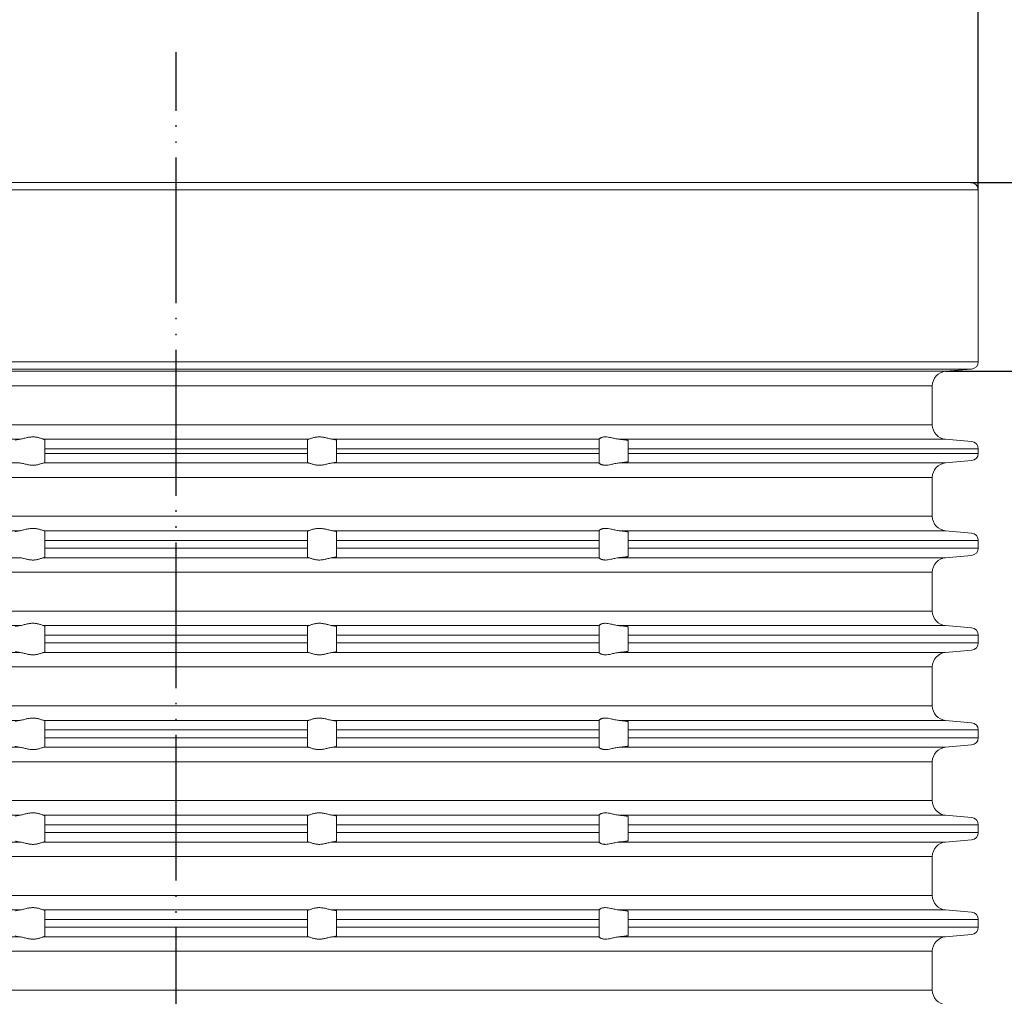
# Model space of a CAD drawing. Units: millimetres. Extents: x 2673 to 4786, y 0 to 1485.
# Drawn here: x 4534 to 4602, y 710 to 777 of the extents above; entities that cross this region are included whole.
import ezdxf

# ---------------------------------------------------------------- set-up
doc = ezdxf.new("R2010")
doc.units = ezdxf.units.MM
doc.linetypes.add('PHANTOM', pattern=[13, 10, -1, 0, -1, 0, -1])
doc.layers.add('1', color=7, linetype='Continuous')
for name, color, linetype, lineweight in [('вспомогательный', 140, 'Continuous', 20), ('Основной', 7, 'Continuous', 30), ('Размеры', 10, 'Continuous', 13)]:
    doc.layers.add(name, color=color, linetype=linetype, lineweight=lineweight)
doc.styles.add('ГОСТ 2.304', font='isocpeui.ttf')
doc.dimstyles.new('ME10_DIM_10', dxfattribs={"dimtxt": 15, "dimasz": 10, "dimexe": 2, "dimexo": 0, "dimgap": 2, "dimtad": 4, "dimdsep": 46, "dimtxsty": 'ГОСТ 2.304', "dimcen": 0.09, "dimclrd": 1, "dimclre": 1, "dimclrt": 1, "dimadec": 0, "dimazin": 0, "dimtfac": 1, "dimtmove": 0, "dimatfit": 3, "dimfxl": 1, "dimtolj": 1, "dimtzin": 0, "dimlwd": 18, "dimarcsym": 0})

# ---------------------------------------------------------------- blocks, each defined once
blk = doc.blocks.new('*D82')
at = {"layer": 'Defpoints', "color": 0, "transparency": 16777216}
for p in [(4490.197, 786.412), (4490.197, 765.18), (4600.197, 765.18)]:
    blk.add_point(p, dxfattribs=at)
at = {"layer": 'Размеры', "color": 1, "lineweight": -2, "transparency": 16777216}
for p, q in [((4490.197, 765.18), (4490.197, 788.412)), ((4600.197, 765.18), (4600.197, 788.412))]:
    blk.add_line(p, q, dxfattribs=at)
at = {"layer": 'Размеры', "color": 1, "lineweight": 18, "transparency": 16777216}
for p, q in [((4500.197, 786.412), (4525.83, 786.412)), ((4590.197, 786.412), (4570.785, 786.412))]:
    blk.add_line(p, q, dxfattribs=at)
at = {"layer": 'Размеры', "color": 1, "transparency": 16777216}
for points in [[(4500.197, 788.078), (4500.197, 784.745), (4490.197, 786.412)], [(4590.197, 788.078), (4590.197, 784.745), (4600.197, 786.412)]]:
    blk.add_solid(points, dxfattribs=at)
at = {"layer": 'Размеры', "color": 1, "transparency": 16777216, "insert": (4548.307, 786.412), "char_height": 15, "attachment_point": 5, "rotation": 0.00014, "style": 'ГОСТ 2.304'}
blk.add_mtext('\\A1;Ø110\\P', dxfattribs=at)
blk = doc.blocks.new('340n полн')
at = {"layer": '1', "color": 1, "linetype": 'PHANTOM'}
blk.add_line((21695.103, 2559.296), (21695.103, 2668.917), dxfattribs=at)
at = {"layer": 'вспомогательный', "linetype": 'Continuous'}
for p, q in [((21695.103, 2659.967), (21640.603, 2659.967)), ((21749.603, 2659.967), (21695.103, 2659.967)), ((21695.103, 2659.467), (21640.103, 2659.467)), ((21750.103, 2659.467), (21695.103, 2659.467)), ((21750.103, 2659.467), (21750.103, 2647.68)), ((21695.103, 2647.68), (21640.103, 2647.68)), ((21750.103, 2647.68), (21695.103, 2647.68)), ((21695.103, 2647.182), (21640.56, 2647.182)), ((21695.103, 2647.026), (21642.34, 2647.026)), ((21749.647, 2647.182), (21695.103, 2647.182)), ((21747.866, 2647.026), (21695.103, 2647.026)), ((21747.866, 2647.026), (21749.647, 2647.182)), ((21643.253, 2646.02), (21695.103, 2646.02)), ((21695.103, 2646.02), (21746.953, 2646.02)), ((21746.953, 2646.02), (21746.953, 2643.363)), ((21643.253, 2643.363), (21695.103, 2643.363)), ((21695.103, 2643.363), (21746.953, 2643.363)), ((21666.103, 2642.367), (21684.381, 2642.367)), ((21686.029, 2642.367), (21695.103, 2642.367)), ((21686.103, 2641.713), (21686.103, 2642.335)), ((21695.103, 2642.367), (21704.177, 2642.367)), ((21704.103, 2642.335), (21704.103, 2641.713)), ((21705.825, 2642.367), (21724.103, 2642.367)), ((21706.103, 2641.713), (21706.103, 2642.303)), ((21724.103, 2642.367), (21724.103, 2642.369)), ((21724.103, 2642.367), (21724.103, 2641.713)), ((21725.491, 2642.367), (21747.866, 2642.367)), ((21747.866, 2642.367), (21749.647, 2642.211)), ((21686.103, 2641.398), (21686.103, 2641.713)), ((21686.103, 2641.713), (21695.103, 2641.713)), ((21695.103, 2641.713), (21704.103, 2641.713)), ((21704.103, 2641.713), (21704.103, 2641.398)), ((21706.103, 2641.713), (21706.103, 2641.398)), ((21706.103, 2641.713), (21724.103, 2641.713)), ((21724.103, 2641.713), (21724.103, 2641.398)), ((21726.103, 2641.713), (21726.103, 2642.27)), ((21726.103, 2641.713), (21750.103, 2641.713)), ((21726.103, 2641.713), (21726.103, 2641.398)), ((21750.103, 2641.398), (21750.103, 2641.713)), ((21686.103, 2640.776), (21686.103, 2641.398)), ((21686.103, 2641.398), (21695.103, 2641.398)), ((21695.103, 2641.398), (21704.103, 2641.398)), ((21704.103, 2641.398), (21704.103, 2640.776)), ((21706.103, 2640.808), (21706.103, 2641.398)), ((21706.103, 2641.398), (21724.103, 2641.398)), ((21724.103, 2641.398), (21724.103, 2640.744)), ((21726.103, 2641.398), (21750.103, 2641.398)), ((21726.103, 2640.841), (21726.103, 2641.398)), ((21666.103, 2640.744), (21684.381, 2640.744)), ((21686.029, 2640.744), (21695.103, 2640.744)), ((21695.103, 2640.744), (21704.177, 2640.744)), ((21705.825, 2640.744), (21724.103, 2640.744)), ((21724.103, 2640.742), (21724.103, 2640.744)), ((21725.491, 2640.744), (21747.866, 2640.744)), ((21747.866, 2640.744), (21749.647, 2640.9)), ((21643.253, 2639.748), (21695.103, 2639.748)), ((21695.103, 2639.748), (21746.953, 2639.748)), ((21746.953, 2637.081), (21746.953, 2639.748)), ((21643.253, 2637.081), (21695.103, 2637.081)), ((21695.103, 2637.081), (21746.953, 2637.081)), ((21666.103, 2636.094), (21684.381, 2636.094)), ((21686.029, 2636.094), (21695.103, 2636.094)), ((21686.103, 2635.431), (21686.103, 2636.061)), ((21695.103, 2636.094), (21704.177, 2636.094)), ((21704.103, 2636.061), (21704.103, 2635.431)), ((21705.825, 2636.094), (21724.103, 2636.094)), ((21706.103, 2635.431), (21706.103, 2636.026)), ((21724.103, 2636.094), (21724.103, 2636.096)), ((21724.103, 2636.094), (21724.103, 2635.431)), ((21725.491, 2636.094), (21747.866, 2636.094)), ((21726.103, 2635.431), (21726.103, 2635.991)), ((21747.866, 2636.094), (21749.647, 2635.929)), ((21686.103, 2634.898), (21686.103, 2635.431)), ((21686.103, 2635.431), (21695.103, 2635.431)), ((21686.103, 2634.276), (21686.103, 2634.898)), ((21686.103, 2634.898), (21695.103, 2634.898)), ((21695.103, 2635.431), (21704.103, 2635.431)), ((21695.103, 2634.898), (21704.103, 2634.898)), ((21704.103, 2635.431), (21704.103, 2634.898)), ((21704.103, 2634.898), (21704.103, 2634.276)), ((21706.103, 2635.431), (21724.103, 2635.431)), ((21706.103, 2635.431), (21706.103, 2634.898)), ((21706.103, 2634.898), (21724.103, 2634.898)), ((21706.103, 2634.308), (21706.103, 2634.898)), ((21724.103, 2635.431), (21724.103, 2634.898)), ((21724.103, 2634.898), (21724.103, 2634.244)), ((21726.103, 2635.431), (21750.103, 2635.431)), ((21726.103, 2635.431), (21726.103, 2634.898)), ((21726.103, 2634.898), (21750.103, 2634.898)), ((21726.103, 2634.341), (21726.103, 2634.898)), ((21750.103, 2634.898), (21750.103, 2635.431)), ((21666.103, 2634.244), (21684.381, 2634.244)), ((21686.029, 2634.244), (21695.103, 2634.244)), ((21695.103, 2634.244), (21704.177, 2634.244)), ((21705.825, 2634.244), (21724.103, 2634.244)), ((21724.103, 2634.242), (21724.103, 2634.244)), ((21725.491, 2634.244), (21747.866, 2634.244)), ((21747.866, 2634.244), (21749.647, 2634.4)), ((21643.253, 2633.248), (21695.103, 2633.248)), ((21695.103, 2633.248), (21746.953, 2633.248)), ((21746.953, 2633.248), (21746.953, 2630.581)), ((21643.253, 2630.581), (21695.103, 2630.581)), ((21695.103, 2630.581), (21746.953, 2630.581)), ((21666.103, 2629.584), (21684.381, 2629.584)), ((21686.029, 2629.584), (21695.103, 2629.584)), ((21686.103, 2628.931), (21686.103, 2629.553)), ((21695.103, 2629.584), (21704.177, 2629.584)), ((21704.103, 2629.553), (21704.103, 2628.931)), ((21705.825, 2629.584), (21724.103, 2629.584)), ((21706.103, 2628.931), (21706.103, 2629.52)), ((21724.103, 2629.584), (21724.103, 2629.586)), ((21724.103, 2629.584), (21724.103, 2628.931)), ((21725.491, 2629.584), (21747.866, 2629.584)), ((21726.103, 2628.931), (21726.103, 2629.488)), ((21747.866, 2629.584), (21749.647, 2629.429)), ((21686.103, 2628.931), (21695.103, 2628.931)), ((21686.103, 2628.398), (21686.103, 2628.931)), ((21695.103, 2628.931), (21704.103, 2628.931)), ((21704.103, 2628.931), (21704.103, 2628.398)), ((21706.103, 2628.931), (21724.103, 2628.931)), ((21706.103, 2628.931), (21706.103, 2628.398)), ((21724.103, 2628.931), (21724.103, 2628.398)), ((21726.103, 2628.931), (21750.103, 2628.931)), ((21726.103, 2628.931), (21726.103, 2628.398)), ((21750.103, 2628.398), (21750.103, 2628.931)), ((21686.103, 2628.398), (21695.103, 2628.398)), ((21686.103, 2627.776), (21686.103, 2628.398)), ((21695.103, 2628.398), (21704.103, 2628.398)), ((21704.103, 2628.398), (21704.103, 2627.776)), ((21706.103, 2627.808), (21706.103, 2628.398)), ((21706.103, 2628.398), (21724.103, 2628.398)), ((21724.103, 2628.398), (21724.103, 2627.744)), ((21726.103, 2628.398), (21750.103, 2628.398)), ((21726.103, 2627.841), (21726.103, 2628.398)), ((21666.103, 2627.744), (21684.381, 2627.744)), ((21686.029, 2627.744), (21695.103, 2627.744)), ((21695.103, 2627.744), (21704.177, 2627.744)), ((21705.825, 2627.744), (21724.103, 2627.744)), ((21724.103, 2627.742), (21724.103, 2627.744)), ((21725.491, 2627.744), (21747.866, 2627.744)), ((21747.866, 2627.744), (21749.647, 2627.9)), ((21643.253, 2626.748), (21695.103, 2626.748)), ((21695.103, 2626.748), (21746.953, 2626.748)), ((21746.953, 2626.748), (21746.953, 2624.081)), ((21643.253, 2624.081), (21695.103, 2624.081)), ((21695.103, 2624.081), (21746.953, 2624.081)), ((21666.103, 2623.084), (21684.381, 2623.084)), ((21686.029, 2623.084), (21695.103, 2623.084)), ((21686.103, 2622.431), (21686.103, 2623.053)), ((21695.103, 2623.084), (21704.177, 2623.084)), ((21704.103, 2623.053), (21704.103, 2622.431)), ((21705.825, 2623.084), (21724.103, 2623.084)), ((21706.103, 2622.431), (21706.103, 2623.02)), ((21724.103, 2623.084), (21724.103, 2623.086)), ((21724.103, 2623.084), (21724.103, 2622.431)), ((21725.491, 2623.084), (21747.866, 2623.084)), ((21726.103, 2622.431), (21726.103, 2622.988)), ((21747.866, 2623.084), (21749.647, 2622.929)), ((21686.103, 2621.898), (21686.103, 2622.431)), ((21686.103, 2622.431), (21695.103, 2622.431)), ((21695.103, 2622.431), (21704.103, 2622.431)), ((21704.103, 2622.431), (21704.103, 2621.898)), ((21706.103, 2622.431), (21706.103, 2621.898)), ((21706.103, 2622.431), (21724.103, 2622.431)), ((21724.103, 2622.431), (21724.103, 2621.898)), ((21726.103, 2622.431), (21750.103, 2622.431)), ((21726.103, 2622.431), (21726.103, 2621.898)), ((21750.103, 2621.898), (21750.103, 2622.431)), ((21686.103, 2621.276), (21686.103, 2621.898)), ((21686.103, 2621.898), (21695.103, 2621.898)), ((21695.103, 2621.898), (21704.103, 2621.898)), ((21704.103, 2621.898), (21704.103, 2621.276)), ((21706.103, 2621.898), (21724.103, 2621.898)), ((21706.103, 2621.308), (21706.103, 2621.898)), ((21724.103, 2621.898), (21724.103, 2621.244)), ((21726.103, 2621.898), (21750.103, 2621.898)), ((21726.103, 2621.341), (21726.103, 2621.898)), ((21747.866, 2621.244), (21749.647, 2621.4)), ((21666.103, 2621.244), (21684.381, 2621.244)), ((21686.029, 2621.244), (21695.103, 2621.244)), ((21695.103, 2621.244), (21704.177, 2621.244)), ((21705.825, 2621.244), (21724.103, 2621.244)), ((21724.103, 2621.242), (21724.103, 2621.244)), ((21725.491, 2621.244), (21747.866, 2621.244)), ((21643.253, 2620.248), (21695.103, 2620.248)), ((21695.103, 2620.248), (21746.953, 2620.248)), ((21746.953, 2620.248), (21746.953, 2617.581)), ((21643.253, 2617.581), (21695.103, 2617.581)), ((21695.103, 2617.581), (21746.953, 2617.581)), ((21666.103, 2616.584), (21684.381, 2616.584)), ((21686.029, 2616.584), (21695.103, 2616.584)), ((21686.103, 2615.931), (21686.103, 2616.553)), ((21695.103, 2616.584), (21704.177, 2616.584)), ((21704.103, 2616.553), (21704.103, 2615.931)), ((21705.825, 2616.584), (21724.103, 2616.584)), ((21706.103, 2615.931), (21706.103, 2616.52)), ((21724.103, 2616.584), (21724.103, 2616.586)), ((21724.103, 2616.584), (21724.103, 2615.931)), ((21725.491, 2616.584), (21747.866, 2616.584)), ((21726.103, 2615.931), (21726.103, 2616.488)), ((21747.866, 2616.584), (21749.647, 2616.429)), ((21686.103, 2615.931), (21695.103, 2615.931)), ((21686.103, 2615.398), (21686.103, 2615.931)), ((21686.103, 2614.776), (21686.103, 2615.398)), ((21686.103, 2615.398), (21695.103, 2615.398)), ((21695.103, 2615.931), (21704.103, 2615.931)), ((21695.103, 2615.398), (21704.103, 2615.398)), ((21704.103, 2615.931), (21704.103, 2615.398)), ((21704.103, 2615.398), (21704.103, 2614.776)), ((21706.103, 2615.931), (21724.103, 2615.931)), ((21706.103, 2615.931), (21706.103, 2615.398)), ((21706.103, 2614.808), (21706.103, 2615.398)), ((21706.103, 2615.398), (21724.103, 2615.398)), ((21724.103, 2615.931), (21724.103, 2615.398)), ((21724.103, 2615.398), (21724.103, 2614.744)), ((21726.103, 2615.931), (21750.103, 2615.931)), ((21726.103, 2615.931), (21726.103, 2615.398)), ((21726.103, 2615.398), (21750.103, 2615.398)), ((21726.103, 2614.841), (21726.103, 2615.398)), ((21750.103, 2615.398), (21750.103, 2615.931)), ((21666.103, 2614.744), (21684.381, 2614.744)), ((21686.029, 2614.744), (21695.103, 2614.744)), ((21695.103, 2614.744), (21704.177, 2614.744)), ((21705.825, 2614.744), (21724.103, 2614.744)), ((21724.103, 2614.742), (21724.103, 2614.744)), ((21725.491, 2614.744), (21747.866, 2614.744)), ((21747.866, 2614.744), (21749.647, 2614.9)), ((21643.253, 2613.748), (21695.103, 2613.748)), ((21695.103, 2613.748), (21746.953, 2613.748)), ((21746.953, 2613.748), (21746.953, 2611.081)), ((21643.253, 2611.081), (21695.103, 2611.081)), ((21695.103, 2611.081), (21746.953, 2611.081)), ((21666.103, 2610.084), (21684.381, 2610.084)), ((21686.029, 2610.084), (21695.103, 2610.084)), ((21686.103, 2609.431), (21686.103, 2610.053)), ((21695.103, 2610.084), (21704.177, 2610.084)), ((21704.103, 2610.053), (21704.103, 2609.431)), ((21705.825, 2610.084), (21724.103, 2610.084)), ((21706.103, 2609.431), (21706.103, 2610.02)), ((21724.103, 2610.084), (21724.103, 2610.086)), ((21724.103, 2610.084), (21724.103, 2609.431)), ((21725.491, 2610.084), (21747.866, 2610.084)), ((21726.103, 2609.431), (21726.103, 2609.988)), ((21747.866, 2610.084), (21749.647, 2609.929)), ((21686.103, 2608.898), (21686.103, 2609.431)), ((21686.103, 2609.431), (21695.103, 2609.431)), ((21695.103, 2609.431), (21704.103, 2609.431)), ((21704.103, 2609.431), (21704.103, 2608.898)), ((21706.103, 2609.431), (21724.103, 2609.431)), ((21706.103, 2609.431), (21706.103, 2608.898)), ((21724.103, 2609.431), (21724.103, 2608.898)), ((21726.103, 2609.431), (21750.103, 2609.431)), ((21726.103, 2609.431), (21726.103, 2608.898)), ((21750.103, 2608.898), (21750.103, 2609.431)), ((21686.103, 2608.276), (21686.103, 2608.898)), ((21686.103, 2608.898), (21695.103, 2608.898)), ((21695.103, 2608.898), (21704.103, 2608.898)), ((21704.103, 2608.898), (21704.103, 2608.276)), ((21706.103, 2608.308), (21706.103, 2608.898)), ((21706.103, 2608.898), (21724.103, 2608.898)), ((21724.103, 2608.898), (21724.103, 2608.244)), ((21726.103, 2608.898), (21750.103, 2608.898)), ((21726.103, 2608.341), (21726.103, 2608.898)), ((21666.103, 2608.244), (21684.381, 2608.244)), ((21686.029, 2608.244), (21695.103, 2608.244)), ((21695.103, 2608.244), (21704.177, 2608.244)), ((21705.825, 2608.244), (21724.103, 2608.244)), ((21724.103, 2608.242), (21724.103, 2608.244)), ((21725.491, 2608.244), (21747.866, 2608.244)), ((21747.866, 2608.244), (21749.647, 2608.4)), ((21643.253, 2607.248), (21695.103, 2607.248)), ((21695.103, 2607.248), (21746.953, 2607.248)), ((21746.953, 2607.248), (21746.953, 2604.581)), ((21643.253, 2604.581), (21695.103, 2604.581)), ((21695.103, 2604.581), (21746.953, 2604.581))]:
    blk.add_line(p, q, dxfattribs=at)
for centre, radius, start, end in [((21749.603, 2659.467), 0.5, 0, 90), ((21749.603, 2647.68), 0.5, 275, 0), ((21747.953, 2646.03), 1, 95, 180), ((21747.953, 2643.363), 1, 180, 265), ((21749.603, 2641.713), 0.5, 0, 85), ((21749.603, 2641.398), 0.5, 275, 0), ((21747.953, 2639.748), 1, 95, 180), ((21747.948, 2637.086), 0.995, 180.28805, 265.28805), ((21749.603, 2635.431), 0.5, 0, 85), ((21749.603, 2634.898), 0.5, 275, 0), ((21747.953, 2633.248), 1, 95, 180), ((21747.953, 2630.581), 1, 180, 265), ((21749.603, 2628.931), 0.5, 0, 85), ((21749.603, 2628.398), 0.5, 275, 0), ((21747.953, 2626.748), 1, 95, 180), ((21747.953, 2624.081), 1, 180, 265), ((21749.603, 2622.431), 0.5, 0, 85), ((21749.603, 2621.898), 0.5, 275, 0), ((21747.953, 2620.248), 1, 95, 180), ((21747.953, 2617.581), 1, 180, 265), ((21749.603, 2615.931), 0.5, 0, 85), ((21749.603, 2615.398), 0.5, 275, 0), ((21747.953, 2613.748), 1, 95, 180), ((21747.953, 2611.081), 1, 180, 265), ((21749.603, 2609.431), 0.5, 0, 85), ((21749.603, 2608.898), 0.5, 275, 0), ((21747.953, 2607.248), 1, 95, 180), ((21747.953, 2604.581), 1, 180, 265)]:
    blk.add_arc(centre, radius, start, end, dxfattribs=at)
for points in [[(21684.103, 2642.303), (21684.108, 2642.311), (21684.121, 2642.319), (21684.142, 2642.327), (21684.175, 2642.336), (21684.211, 2642.343), (21684.263, 2642.352), (21684.318, 2642.359), (21684.381, 2642.367)], [(21686.029, 2642.367), (21685.958, 2642.386), (21685.866, 2642.417), (21685.77, 2642.448), (21685.662, 2642.479), (21685.575, 2642.499), (21685.485, 2642.514), (21685.388, 2642.524), (21685.291, 2642.528), (21685.19, 2642.524), (21685.089, 2642.514), (21684.988, 2642.499), (21684.889, 2642.479), (21684.758, 2642.448), (21684.632, 2642.417), (21684.5, 2642.386), (21684.381, 2642.367)], [(21686.029, 2642.367), (21686.061, 2642.359), (21686.085, 2642.352), (21686.098, 2642.344), (21686.103, 2642.335)], [(21704.177, 2642.367), (21704.145, 2642.359), (21704.122, 2642.352), (21704.109, 2642.344), (21704.103, 2642.335)], [(21704.177, 2642.367), (21704.249, 2642.386), (21704.34, 2642.417), (21704.436, 2642.448), (21704.544, 2642.479), (21704.631, 2642.499), (21704.721, 2642.514), (21704.818, 2642.524), (21704.915, 2642.528), (21705.017, 2642.524), (21705.117, 2642.514), (21705.218, 2642.499), (21705.317, 2642.479), (21705.449, 2642.448), (21705.574, 2642.417), (21705.706, 2642.386), (21705.825, 2642.367)], [(21706.103, 2642.303), (21706.099, 2642.311), (21706.085, 2642.319), (21706.065, 2642.327), (21706.031, 2642.336), (21705.995, 2642.343), (21705.943, 2642.352), (21705.888, 2642.359), (21705.825, 2642.367)], [(21724.103, 2642.369), (21724.115, 2642.389), (21724.15, 2642.42), (21724.17, 2642.434), (21724.2, 2642.451), (21724.236, 2642.469), (21724.267, 2642.481), (21724.335, 2642.503), (21724.393, 2642.516), (21724.472, 2642.525), (21724.55, 2642.528), (21724.733, 2642.512), (21724.922, 2642.477), (21725.054, 2642.447), (21725.188, 2642.416), (21725.341, 2642.386), (21725.491, 2642.367)], [(21726.103, 2642.27), (21726.102, 2642.273), (21726.099, 2642.277), (21726.093, 2642.281), (21726.083, 2642.285), (21726.068, 2642.291), (21726.046, 2642.297), (21726.011, 2642.305), (21725.973, 2642.312), (21725.936, 2642.318), (21725.88, 2642.326), (21725.826, 2642.333), (21725.775, 2642.339), (21725.737, 2642.344), (21725.69, 2642.349), (21725.636, 2642.354), (21725.574, 2642.36), (21725.533, 2642.363), (21725.491, 2642.367)], [(21684.381, 2640.744), (21684.5, 2640.725), (21684.632, 2640.694), (21684.758, 2640.663), (21684.889, 2640.632), (21684.988, 2640.612), (21685.089, 2640.597), (21685.19, 2640.587), (21685.291, 2640.583), (21685.388, 2640.587), (21685.485, 2640.597), (21685.575, 2640.612), (21685.662, 2640.632), (21685.77, 2640.662), (21685.866, 2640.694), (21685.958, 2640.725), (21686.029, 2640.744)], [(21686.103, 2640.776), (21686.099, 2640.768), (21686.085, 2640.759), (21686.059, 2640.751), (21686.029, 2640.744)], [(21704.103, 2640.776), (21704.107, 2640.768), (21704.122, 2640.759), (21704.147, 2640.751), (21704.177, 2640.744)], [(21705.825, 2640.744), (21705.706, 2640.725), (21705.574, 2640.694), (21705.449, 2640.663), (21705.317, 2640.632), (21705.218, 2640.612), (21705.117, 2640.597), (21705.017, 2640.587), (21704.915, 2640.583), (21704.818, 2640.587), (21704.721, 2640.597), (21704.631, 2640.612), (21704.544, 2640.632), (21704.436, 2640.662), (21704.34, 2640.694), (21704.249, 2640.725), (21704.177, 2640.744)], [(21705.825, 2640.744), (21705.893, 2640.752), (21705.943, 2640.759), (21705.988, 2640.766), (21706.031, 2640.775), (21706.085, 2640.792), (21706.103, 2640.808)], [(21725.491, 2640.744), (21725.341, 2640.725), (21725.188, 2640.695), (21725.054, 2640.664), (21724.922, 2640.634), (21724.733, 2640.599), (21724.55, 2640.583), (21724.472, 2640.586), (21724.393, 2640.595), (21724.335, 2640.608), (21724.267, 2640.629), (21724.2, 2640.66), (21724.15, 2640.691), (21724.115, 2640.721), (21724.103, 2640.742)], [(21725.491, 2640.744), (21725.533, 2640.748), (21725.574, 2640.751), (21725.645, 2640.758), (21725.712, 2640.765), (21725.775, 2640.772), (21725.826, 2640.778), (21725.88, 2640.785), (21725.936, 2640.793), (21725.979, 2640.8), (21726.015, 2640.807), (21726.046, 2640.814), (21726.068, 2640.82), (21726.083, 2640.826), (21726.093, 2640.83), (21726.099, 2640.834), (21726.102, 2640.837), (21726.103, 2640.841)], [(21686.029, 2636.094), (21685.958, 2636.113), (21685.866, 2636.144), (21685.77, 2636.175), (21685.663, 2636.205), (21685.576, 2636.225), (21685.485, 2636.24), (21685.389, 2636.25), (21685.291, 2636.253), (21685.189, 2636.25), (21685.089, 2636.24), (21684.988, 2636.225), (21684.888, 2636.205), (21684.757, 2636.175), (21684.632, 2636.144), (21684.5, 2636.113), (21684.381, 2636.094)], [(21704.177, 2636.094), (21704.249, 2636.113), (21704.341, 2636.144), (21704.436, 2636.175), (21704.544, 2636.205), (21704.63, 2636.225), (21704.721, 2636.24), (21704.818, 2636.25), (21704.915, 2636.253), (21705.017, 2636.25), (21705.118, 2636.24), (21705.219, 2636.225), (21705.318, 2636.205), (21705.449, 2636.175), (21705.574, 2636.144), (21705.706, 2636.113), (21705.825, 2636.094)], [(21724.103, 2636.096), (21724.115, 2636.117), (21724.15, 2636.147), (21724.173, 2636.162), (21724.2, 2636.177), (21724.236, 2636.195), (21724.266, 2636.207), (21724.334, 2636.229), (21724.393, 2636.241), (21724.472, 2636.251), (21724.55, 2636.253), (21724.733, 2636.238), (21724.923, 2636.203), (21725.055, 2636.173), (21725.188, 2636.143), (21725.34, 2636.113), (21725.491, 2636.094)], [(21684.103, 2636.026), (21684.107, 2636.034), (21684.121, 2636.044), (21684.144, 2636.053), (21684.175, 2636.061), (21684.23, 2636.073), (21684.299, 2636.084), (21684.381, 2636.094)], [(21686.029, 2636.094), (21686.061, 2636.087), (21686.085, 2636.078), (21686.098, 2636.07), (21686.103, 2636.061)], [(21704.177, 2636.094), (21704.145, 2636.087), (21704.122, 2636.078), (21704.108, 2636.07), (21704.103, 2636.061)], [(21706.103, 2636.026), (21706.099, 2636.034), (21706.085, 2636.044), (21706.062, 2636.053), (21706.031, 2636.061), (21705.976, 2636.073), (21705.907, 2636.084), (21705.825, 2636.094)], [(21726.103, 2635.991), (21726.102, 2635.995), (21726.099, 2635.999), (21726.088, 2636.006), (21726.07, 2636.013), (21726.046, 2636.02), (21726.015, 2636.027), (21725.979, 2636.035), (21725.936, 2636.043), (21725.887, 2636.05), (21725.834, 2636.058), (21725.775, 2636.065), (21725.737, 2636.07), (21725.69, 2636.075), (21725.636, 2636.081), (21725.574, 2636.087), (21725.535, 2636.091), (21725.491, 2636.094)], [(21684.381, 2634.244), (21684.5, 2634.225), (21684.632, 2634.194), (21684.758, 2634.163), (21684.889, 2634.132), (21684.988, 2634.112), (21685.089, 2634.097), (21685.19, 2634.087), (21685.291, 2634.083), (21685.388, 2634.087), (21685.485, 2634.097), (21685.575, 2634.112), (21685.662, 2634.132), (21685.77, 2634.162), (21685.866, 2634.194), (21685.958, 2634.225), (21686.029, 2634.244)], [(21686.103, 2634.276), (21686.098, 2634.267), (21686.085, 2634.259), (21686.064, 2634.252), (21686.029, 2634.244)], [(21704.103, 2634.276), (21704.109, 2634.267), (21704.122, 2634.259), (21704.142, 2634.252), (21704.177, 2634.244)], [(21705.825, 2634.244), (21705.706, 2634.225), (21705.574, 2634.194), (21705.449, 2634.163), (21705.317, 2634.132), (21705.218, 2634.112), (21705.117, 2634.097), (21705.017, 2634.087), (21704.915, 2634.083), (21704.818, 2634.087), (21704.721, 2634.097), (21704.631, 2634.112), (21704.544, 2634.132), (21704.436, 2634.162), (21704.34, 2634.194), (21704.249, 2634.225), (21704.177, 2634.244)], [(21705.825, 2634.244), (21705.893, 2634.252), (21705.943, 2634.259), (21705.991, 2634.267), (21706.031, 2634.275), (21706.085, 2634.292), (21706.103, 2634.308)], [(21725.491, 2634.244), (21725.341, 2634.225), (21725.188, 2634.195), (21725.054, 2634.164), (21724.922, 2634.134), (21724.733, 2634.099), (21724.55, 2634.083), (21724.472, 2634.086), (21724.393, 2634.095), (21724.335, 2634.108), (21724.267, 2634.129), (21724.2, 2634.16), (21724.15, 2634.191), (21724.115, 2634.221), (21724.103, 2634.242)], [(21725.491, 2634.244), (21725.531, 2634.248), (21725.574, 2634.251), (21725.645, 2634.258), (21725.712, 2634.265), (21725.775, 2634.272), (21725.834, 2634.279), (21725.888, 2634.286), (21725.936, 2634.293), (21725.979, 2634.3), (21726.015, 2634.307), (21726.046, 2634.314), (21726.07, 2634.321), (21726.088, 2634.328), (21726.099, 2634.334), (21726.102, 2634.338), (21726.103, 2634.341)], [(21684.103, 2629.52), (21684.121, 2629.537), (21684.175, 2629.553), (21684.215, 2629.562), (21684.263, 2629.57), (21684.323, 2629.578), (21684.381, 2629.584)], [(21686.029, 2629.584), (21685.958, 2629.604), (21685.866, 2629.635), (21685.77, 2629.666), (21685.662, 2629.697), (21685.575, 2629.717), (21685.485, 2629.732), (21685.388, 2629.742), (21685.291, 2629.745), (21685.19, 2629.742), (21685.089, 2629.732), (21684.988, 2629.717), (21684.889, 2629.697), (21684.758, 2629.666), (21684.632, 2629.635), (21684.5, 2629.604), (21684.381, 2629.584)], [(21686.029, 2629.584), (21686.059, 2629.578), (21686.085, 2629.569), (21686.098, 2629.561), (21686.103, 2629.553)], [(21704.177, 2629.584), (21704.147, 2629.578), (21704.122, 2629.569), (21704.108, 2629.561), (21704.103, 2629.553)], [(21704.177, 2629.584), (21704.249, 2629.604), (21704.34, 2629.635), (21704.436, 2629.666), (21704.544, 2629.697), (21704.631, 2629.717), (21704.721, 2629.732), (21704.818, 2629.742), (21704.915, 2629.745), (21705.017, 2629.742), (21705.117, 2629.732), (21705.218, 2629.717), (21705.317, 2629.697), (21705.449, 2629.666), (21705.574, 2629.635), (21705.706, 2629.604), (21705.825, 2629.584)], [(21706.103, 2629.52), (21706.085, 2629.537), (21706.031, 2629.553), (21705.991, 2629.562), (21705.943, 2629.57), (21705.883, 2629.578), (21705.825, 2629.584)], [(21724.103, 2629.586), (21724.115, 2629.607), (21724.15, 2629.638), (21724.173, 2629.653), (21724.2, 2629.669), (21724.23, 2629.684), (21724.267, 2629.699), (21724.335, 2629.721), (21724.393, 2629.733), (21724.472, 2629.743), (21724.55, 2629.745), (21724.733, 2629.73), (21724.922, 2629.694), (21725.054, 2629.664), (21725.188, 2629.634), (21725.341, 2629.604), (21725.491, 2629.584)], [(21726.103, 2629.488), (21726.102, 2629.491), (21726.099, 2629.495), (21726.093, 2629.498), (21726.083, 2629.503), (21726.068, 2629.508), (21726.046, 2629.514), (21726.015, 2629.521), (21725.979, 2629.528), (21725.936, 2629.536), (21725.877, 2629.544), (21725.811, 2629.553), (21725.738, 2629.561), (21725.659, 2629.569), (21725.574, 2629.577), (21725.535, 2629.581), (21725.491, 2629.584)], [(21684.381, 2627.744), (21684.318, 2627.751), (21684.263, 2627.759), (21684.219, 2627.766), (21684.175, 2627.775), (21684.142, 2627.784), (21684.121, 2627.792), (21684.107, 2627.801), (21684.103, 2627.808)], [(21684.381, 2627.744), (21684.5, 2627.725), (21684.632, 2627.694), (21684.758, 2627.663), (21684.889, 2627.632), (21684.988, 2627.612), (21685.089, 2627.597), (21685.19, 2627.587), (21685.291, 2627.583), (21685.388, 2627.587), (21685.485, 2627.597), (21685.575, 2627.612), (21685.662, 2627.632), (21685.77, 2627.662), (21685.866, 2627.694), (21685.958, 2627.725), (21686.029, 2627.744)], [(21686.103, 2627.776), (21686.098, 2627.767), (21686.085, 2627.759), (21686.061, 2627.752), (21686.029, 2627.744)], [(21704.103, 2627.776), (21704.108, 2627.767), (21704.122, 2627.759), (21704.145, 2627.752), (21704.177, 2627.744)], [(21705.825, 2627.744), (21705.706, 2627.725), (21705.574, 2627.694), (21705.449, 2627.663), (21705.317, 2627.632), (21705.218, 2627.612), (21705.117, 2627.597), (21705.017, 2627.587), (21704.915, 2627.583), (21704.818, 2627.587), (21704.721, 2627.597), (21704.631, 2627.612), (21704.544, 2627.632), (21704.436, 2627.662), (21704.34, 2627.694), (21704.249, 2627.725), (21704.177, 2627.744)], [(21705.825, 2627.744), (21705.888, 2627.751), (21705.943, 2627.759), (21705.988, 2627.766), (21706.031, 2627.775), (21706.065, 2627.784), (21706.085, 2627.792), (21706.099, 2627.801), (21706.103, 2627.808)], [(21725.491, 2627.744), (21725.341, 2627.725), (21725.188, 2627.695), (21725.054, 2627.664), (21724.922, 2627.634), (21724.733, 2627.599), (21724.55, 2627.583), (21724.472, 2627.586), (21724.393, 2627.595), (21724.335, 2627.608), (21724.267, 2627.629), (21724.23, 2627.645), (21724.2, 2627.66), (21724.178, 2627.672), (21724.15, 2627.691), (21724.115, 2627.721), (21724.103, 2627.742)], [(21725.491, 2627.744), (21725.535, 2627.748), (21725.574, 2627.751), (21725.619, 2627.755), (21725.668, 2627.76), (21725.721, 2627.765), (21725.775, 2627.772), (21725.834, 2627.779), (21725.888, 2627.786), (21725.936, 2627.793), (21725.979, 2627.8), (21726.015, 2627.807), (21726.046, 2627.814), (21726.068, 2627.82), (21726.083, 2627.826), (21726.093, 2627.83), (21726.099, 2627.834), (21726.102, 2627.837), (21726.103, 2627.841)], [(21684.103, 2623.02), (21684.108, 2623.029), (21684.121, 2623.037), (21684.144, 2623.045), (21684.175, 2623.053), (21684.215, 2623.062), (21684.263, 2623.07), (21684.323, 2623.078), (21684.381, 2623.084)], [(21686.029, 2623.084), (21685.958, 2623.104), (21685.866, 2623.135), (21685.77, 2623.166), (21685.662, 2623.197), (21685.575, 2623.217), (21685.485, 2623.232), (21685.388, 2623.242), (21685.291, 2623.245), (21685.19, 2623.242), (21685.089, 2623.232), (21684.988, 2623.217), (21684.889, 2623.197), (21684.758, 2623.166), (21684.632, 2623.135), (21684.5, 2623.104), (21684.381, 2623.084)], [(21686.029, 2623.084), (21686.064, 2623.076), (21686.085, 2623.069), (21686.098, 2623.062), (21686.103, 2623.053)], [(21704.177, 2623.084), (21704.142, 2623.076), (21704.122, 2623.069), (21704.109, 2623.062), (21704.103, 2623.053)], [(21704.177, 2623.084), (21704.249, 2623.104), (21704.34, 2623.135), (21704.436, 2623.166), (21704.544, 2623.197), (21704.631, 2623.217), (21704.721, 2623.232), (21704.818, 2623.242), (21704.915, 2623.245), (21705.017, 2623.242), (21705.117, 2623.232), (21705.218, 2623.217), (21705.317, 2623.197), (21705.449, 2623.166), (21705.574, 2623.135), (21705.706, 2623.104), (21705.825, 2623.084)], [(21706.103, 2623.02), (21706.099, 2623.029), (21706.085, 2623.037), (21706.062, 2623.045), (21706.031, 2623.053), (21705.991, 2623.062), (21705.943, 2623.07), (21705.883, 2623.078), (21705.825, 2623.084)], [(21724.103, 2623.086), (21724.115, 2623.107), (21724.15, 2623.138), (21724.2, 2623.169), (21724.267, 2623.199), (21724.335, 2623.221), (21724.393, 2623.233), (21724.472, 2623.243), (21724.55, 2623.245), (21724.733, 2623.23), (21724.922, 2623.194), (21725.054, 2623.164), (21725.188, 2623.134), (21725.341, 2623.104), (21725.491, 2623.084)], [(21726.103, 2622.988), (21726.102, 2622.991), (21726.099, 2622.995), (21726.088, 2623.001), (21726.07, 2623.008), (21726.046, 2623.014), (21726.011, 2623.022), (21725.973, 2623.03), (21725.936, 2623.036), (21725.907, 2623.04), (21725.87, 2623.045), (21725.827, 2623.051), (21725.775, 2623.057), (21725.721, 2623.063), (21725.668, 2623.069), (21725.619, 2623.073), (21725.574, 2623.077), (21725.533, 2623.081), (21725.491, 2623.084)], [(21684.381, 2621.244), (21684.323, 2621.251), (21684.263, 2621.259), (21684.227, 2621.265), (21684.198, 2621.27), (21684.175, 2621.275), (21684.144, 2621.283), (21684.121, 2621.292), (21684.107, 2621.301), (21684.103, 2621.308)], [(21684.381, 2621.244), (21684.5, 2621.225), (21684.632, 2621.194), (21684.758, 2621.163), (21684.889, 2621.132), (21684.988, 2621.112), (21685.089, 2621.097), (21685.19, 2621.087), (21685.291, 2621.083), (21685.388, 2621.087), (21685.485, 2621.097), (21685.575, 2621.112), (21685.662, 2621.132), (21685.77, 2621.162), (21685.866, 2621.194), (21685.958, 2621.225), (21686.029, 2621.244)], [(21686.103, 2621.276), (21686.098, 2621.267), (21686.085, 2621.259), (21686.064, 2621.252), (21686.029, 2621.244)], [(21704.103, 2621.276), (21704.109, 2621.267), (21704.122, 2621.259), (21704.142, 2621.252), (21704.177, 2621.244)], [(21705.825, 2621.244), (21705.706, 2621.225), (21705.574, 2621.194), (21705.449, 2621.163), (21705.317, 2621.132), (21705.218, 2621.112), (21705.117, 2621.097), (21705.017, 2621.087), (21704.915, 2621.083), (21704.818, 2621.087), (21704.721, 2621.097), (21704.631, 2621.112), (21704.544, 2621.132), (21704.436, 2621.162), (21704.34, 2621.194), (21704.249, 2621.225), (21704.177, 2621.244)], [(21705.825, 2621.244), (21705.883, 2621.251), (21705.943, 2621.259), (21705.98, 2621.265), (21706.009, 2621.27), (21706.031, 2621.275), (21706.062, 2621.283), (21706.085, 2621.292), (21706.099, 2621.301), (21706.103, 2621.308)], [(21725.491, 2621.244), (21725.341, 2621.225), (21725.188, 2621.195), (21725.054, 2621.164), (21724.922, 2621.134), (21724.733, 2621.099), (21724.55, 2621.083), (21724.472, 2621.086), (21724.393, 2621.095), (21724.335, 2621.108), (21724.267, 2621.129), (21724.231, 2621.144), (21724.2, 2621.16), (21724.173, 2621.175), (21724.15, 2621.191), (21724.115, 2621.221), (21724.103, 2621.242)], [(21725.491, 2621.244), (21725.535, 2621.248), (21725.574, 2621.251), (21725.645, 2621.258), (21725.712, 2621.265), (21725.775, 2621.272), (21725.834, 2621.279), (21725.888, 2621.286), (21725.936, 2621.293), (21725.979, 2621.3), (21726.015, 2621.307), (21726.046, 2621.314), (21726.07, 2621.321), (21726.088, 2621.328), (21726.099, 2621.334), (21726.102, 2621.338), (21726.103, 2621.341)], [(21686.029, 2616.584), (21685.958, 2616.604), (21685.866, 2616.635), (21685.77, 2616.666), (21685.662, 2616.697), (21685.575, 2616.717), (21685.485, 2616.732), (21685.388, 2616.742), (21685.291, 2616.745), (21685.19, 2616.742), (21685.089, 2616.732), (21684.988, 2616.717), (21684.889, 2616.697), (21684.758, 2616.666), (21684.632, 2616.635), (21684.5, 2616.604), (21684.381, 2616.584)], [(21704.177, 2616.584), (21704.249, 2616.604), (21704.34, 2616.635), (21704.436, 2616.666), (21704.544, 2616.697), (21704.631, 2616.717), (21704.721, 2616.732), (21704.818, 2616.742), (21704.915, 2616.745), (21705.017, 2616.742), (21705.117, 2616.732), (21705.218, 2616.717), (21705.317, 2616.697), (21705.449, 2616.666), (21705.574, 2616.635), (21705.706, 2616.604), (21705.825, 2616.584)], [(21724.103, 2616.586), (21724.115, 2616.607), (21724.15, 2616.638), (21724.17, 2616.652), (21724.2, 2616.669), (21724.231, 2616.684), (21724.267, 2616.699), (21724.335, 2616.721), (21724.393, 2616.733), (21724.472, 2616.743), (21724.55, 2616.745), (21724.733, 2616.73), (21724.922, 2616.694), (21725.054, 2616.664), (21725.188, 2616.634), (21725.341, 2616.604), (21725.491, 2616.584)], [(21684.103, 2616.52), (21684.108, 2616.529), (21684.121, 2616.537), (21684.146, 2616.546), (21684.175, 2616.553), (21684.215, 2616.562), (21684.263, 2616.57), (21684.323, 2616.578), (21684.381, 2616.584)], [(21686.029, 2616.584), (21686.059, 2616.578), (21686.085, 2616.569), (21686.098, 2616.562), (21686.103, 2616.553)], [(21704.177, 2616.584), (21704.147, 2616.578), (21704.122, 2616.569), (21704.109, 2616.562), (21704.103, 2616.553)], [(21706.103, 2616.52), (21706.098, 2616.529), (21706.085, 2616.537), (21706.06, 2616.546), (21706.031, 2616.553), (21705.991, 2616.562), (21705.943, 2616.57), (21705.883, 2616.578), (21705.825, 2616.584)], [(21726.103, 2616.488), (21726.102, 2616.491), (21726.099, 2616.495), (21726.088, 2616.501), (21726.07, 2616.508), (21726.046, 2616.514), (21726.028, 2616.519), (21726.004, 2616.524), (21725.974, 2616.529), (21725.936, 2616.536), (21725.88, 2616.544), (21725.826, 2616.551), (21725.775, 2616.557), (21725.721, 2616.563), (21725.668, 2616.569), (21725.619, 2616.573), (21725.574, 2616.577), (21725.531, 2616.581), (21725.491, 2616.584)], [(21684.381, 2614.744), (21684.323, 2614.751), (21684.263, 2614.759), (21684.219, 2614.766), (21684.175, 2614.775), (21684.121, 2614.792), (21684.103, 2614.808)], [(21684.381, 2614.744), (21684.5, 2614.725), (21684.632, 2614.694), (21684.758, 2614.663), (21684.889, 2614.632), (21684.988, 2614.612), (21685.089, 2614.597), (21685.19, 2614.587), (21685.291, 2614.583), (21685.388, 2614.587), (21685.485, 2614.597), (21685.575, 2614.612), (21685.662, 2614.632), (21685.77, 2614.662), (21685.866, 2614.694), (21685.958, 2614.725), (21686.029, 2614.744)], [(21686.103, 2614.776), (21686.099, 2614.768), (21686.085, 2614.759), (21686.064, 2614.752), (21686.029, 2614.744)], [(21704.103, 2614.776), (21704.107, 2614.768), (21704.122, 2614.759), (21704.142, 2614.752), (21704.177, 2614.744)], [(21705.825, 2614.744), (21705.706, 2614.725), (21705.574, 2614.694), (21705.449, 2614.663), (21705.317, 2614.632), (21705.218, 2614.612), (21705.117, 2614.597), (21705.017, 2614.587), (21704.915, 2614.583), (21704.818, 2614.587), (21704.721, 2614.597), (21704.631, 2614.612), (21704.544, 2614.632), (21704.436, 2614.662), (21704.34, 2614.694), (21704.249, 2614.725), (21704.177, 2614.744)], [(21705.825, 2614.744), (21705.883, 2614.751), (21705.943, 2614.759), (21705.988, 2614.766), (21706.031, 2614.775), (21706.085, 2614.792), (21706.103, 2614.808)], [(21725.491, 2614.744), (21725.341, 2614.725), (21725.188, 2614.695), (21725.054, 2614.664), (21724.922, 2614.634), (21724.733, 2614.599), (21724.55, 2614.583), (21724.472, 2614.586), (21724.393, 2614.595), (21724.335, 2614.608), (21724.267, 2614.629), (21724.2, 2614.66), (21724.15, 2614.691), (21724.115, 2614.721), (21724.103, 2614.742)], [(21725.491, 2614.744), (21725.533, 2614.748), (21725.574, 2614.751), (21725.645, 2614.758), (21725.712, 2614.765), (21725.775, 2614.772), (21725.826, 2614.778), (21725.88, 2614.785), (21725.936, 2614.793), (21725.979, 2614.8), (21726.015, 2614.807), (21726.046, 2614.814), (21726.07, 2614.821), (21726.088, 2614.828), (21726.099, 2614.834), (21726.102, 2614.838), (21726.103, 2614.841)], [(21684.103, 2610.02), (21684.108, 2610.029), (21684.121, 2610.037), (21684.142, 2610.044), (21684.175, 2610.053), (21684.215, 2610.062), (21684.263, 2610.07), (21684.323, 2610.078), (21684.381, 2610.084)], [(21686.029, 2610.084), (21685.958, 2610.104), (21685.866, 2610.135), (21685.77, 2610.166), (21685.662, 2610.197), (21685.575, 2610.217), (21685.485, 2610.232), (21685.388, 2610.242), (21685.291, 2610.245), (21685.19, 2610.242), (21685.089, 2610.232), (21684.988, 2610.217), (21684.889, 2610.197), (21684.758, 2610.166), (21684.632, 2610.135), (21684.5, 2610.104), (21684.381, 2610.084)], [(21686.029, 2610.084), (21686.064, 2610.076), (21686.085, 2610.069), (21686.099, 2610.061), (21686.103, 2610.053)], [(21704.177, 2610.084), (21704.142, 2610.076), (21704.122, 2610.069), (21704.107, 2610.061), (21704.103, 2610.053)], [(21704.177, 2610.084), (21704.249, 2610.104), (21704.34, 2610.135), (21704.436, 2610.166), (21704.544, 2610.197), (21704.631, 2610.217), (21704.721, 2610.232), (21704.818, 2610.242), (21704.915, 2610.245), (21705.017, 2610.242), (21705.117, 2610.232), (21705.218, 2610.217), (21705.317, 2610.197), (21705.449, 2610.166), (21705.574, 2610.135), (21705.706, 2610.104), (21705.825, 2610.084)], [(21706.103, 2610.02), (21706.099, 2610.029), (21706.085, 2610.037), (21706.065, 2610.044), (21706.031, 2610.053), (21705.991, 2610.062), (21705.943, 2610.07), (21705.883, 2610.078), (21705.825, 2610.084)], [(21724.103, 2610.086), (21724.115, 2610.107), (21724.15, 2610.138), (21724.2, 2610.169), (21724.267, 2610.199), (21724.335, 2610.221), (21724.393, 2610.233), (21724.472, 2610.243), (21724.55, 2610.245), (21724.733, 2610.23), (21724.922, 2610.194), (21725.054, 2610.164), (21725.188, 2610.134), (21725.341, 2610.104), (21725.491, 2610.084)], [(21726.103, 2609.988), (21726.102, 2609.991), (21726.099, 2609.995), (21726.086, 2610.002), (21726.067, 2610.008), (21726.046, 2610.014), (21726.015, 2610.021), (21725.979, 2610.028), (21725.936, 2610.036), (21725.88, 2610.044), (21725.826, 2610.051), (21725.775, 2610.057), (21725.737, 2610.061), (21725.69, 2610.066), (21725.636, 2610.072), (21725.574, 2610.077), (21725.533, 2610.081), (21725.491, 2610.084)], [(21684.381, 2608.244), (21684.263, 2608.259), (21684.175, 2608.275), (21684.121, 2608.292), (21684.103, 2608.308)], [(21684.381, 2608.244), (21684.5, 2608.225), (21684.632, 2608.194), (21684.758, 2608.163), (21684.889, 2608.132), (21684.988, 2608.112), (21685.089, 2608.097), (21685.19, 2608.087), (21685.291, 2608.083), (21685.388, 2608.087), (21685.485, 2608.097), (21685.575, 2608.112), (21685.662, 2608.132), (21685.77, 2608.162), (21685.866, 2608.194), (21685.958, 2608.225), (21686.029, 2608.244)], [(21686.103, 2608.276), (21686.098, 2608.267), (21686.085, 2608.259), (21686.064, 2608.252), (21686.029, 2608.244)], [(21704.103, 2608.276), (21704.108, 2608.267), (21704.122, 2608.259), (21704.142, 2608.252), (21704.177, 2608.244)], [(21705.825, 2608.244), (21705.706, 2608.225), (21705.574, 2608.194), (21705.449, 2608.163), (21705.317, 2608.132), (21705.218, 2608.112), (21705.117, 2608.097), (21705.017, 2608.087), (21704.915, 2608.083), (21704.818, 2608.087), (21704.721, 2608.097), (21704.631, 2608.112), (21704.544, 2608.132), (21704.436, 2608.162), (21704.34, 2608.194), (21704.249, 2608.225), (21704.177, 2608.244)], [(21705.825, 2608.244), (21705.943, 2608.259), (21706.031, 2608.275), (21706.085, 2608.292), (21706.103, 2608.308)], [(21725.491, 2608.244), (21725.341, 2608.225), (21725.188, 2608.195), (21725.054, 2608.164), (21724.922, 2608.134), (21724.733, 2608.099), (21724.55, 2608.083), (21724.472, 2608.086), (21724.393, 2608.095), (21724.335, 2608.108), (21724.267, 2608.129), (21724.2, 2608.16), (21724.15, 2608.191), (21724.115, 2608.221), (21724.103, 2608.242)], [(21725.491, 2608.244), (21725.531, 2608.248), (21725.574, 2608.251), (21725.636, 2608.257), (21725.69, 2608.262), (21725.737, 2608.267), (21725.775, 2608.272), (21725.826, 2608.278), (21725.88, 2608.285), (21725.936, 2608.293), (21725.979, 2608.3), (21726.015, 2608.307), (21726.046, 2608.314), (21726.07, 2608.321), (21726.088, 2608.328), (21726.099, 2608.334), (21726.102, 2608.338), (21726.103, 2608.341)]]:
    blk.add_spline(points, degree=3, dxfattribs=at)
blk = doc.blocks.new('*D83')
at = {"layer": 'Defpoints', "color": 0, "linetype": 'ByBlock', "transparency": 16777216}
for p in [(4599.697, 765.68), (4597.047, 667.461), (4658.946, 667.461)]:
    blk.add_point(p, dxfattribs=at)
at = {"layer": 'Размеры', "color": 1, "linetype": 'ByBlock', "lineweight": -2, "transparency": 16777216}
for p, q in [((4599.697, 765.68), (4660.946, 765.68)), ((4597.047, 667.461), (4660.946, 667.461))]:
    blk.add_line(p, q, dxfattribs=at)
at = {"layer": 'Размеры', "color": 1, "linetype": 'ByBlock', "lineweight": 18, "transparency": 16777216}
for p, q in [((4658.946, 755.68), (4658.946, 718.235)), ((4658.946, 677.461), (4658.946, 688.258))]:
    blk.add_line(p, q, dxfattribs=at)
at = {"layer": 'Размеры', "color": 1, "linetype": 'ByBlock', "transparency": 16777216}
for points in [[(4657.28, 755.68), (4660.613, 755.68), (4658.946, 765.68)], [(4657.28, 677.461), (4660.613, 677.461), (4658.946, 667.461)]]:
    blk.add_solid(points, dxfattribs=at)
at = {"layer": 'Размеры', "color": 1, "linetype": 'ByBlock', "transparency": 16777216, "insert": (4658.946, 703.247), "char_height": 15, "attachment_point": 5, "rotation": 270, "style": 'ГОСТ 2.304'}
blk.add_mtext('\\A1;100\\P', dxfattribs=at)
blk = doc.blocks.new('*D84')
at = {"layer": 'Defpoints', "color": 0, "linetype": 'ByBlock', "transparency": 16777216}
for p in [(4599.697, 765.68), (4597.96, 752.74), (4640.282, 752.74)]:
    blk.add_point(p, dxfattribs=at)
at = {"layer": 'Размеры', "color": 1, "linetype": 'ByBlock', "lineweight": 18, "transparency": 16777216}
for p, q in [((4640.282, 775.68), (4640.282, 787.207)), ((4640.282, 752.74), (4640.282, 765.68)), ((4640.282, 742.74), (4640.282, 732.74))]:
    blk.add_line(p, q, dxfattribs=at)
at = {"layer": 'Размеры', "color": 1, "linetype": 'ByBlock', "lineweight": -2, "transparency": 16777216}
for p, q in [((4599.697, 765.68), (4642.282, 765.68)), ((4597.96, 752.74), (4642.282, 752.74))]:
    blk.add_line(p, q, dxfattribs=at)
at = {"layer": 'Размеры', "color": 1, "linetype": 'ByBlock', "transparency": 16777216}
for points in [[(4638.615, 775.68), (4641.948, 775.68), (4640.282, 765.68)], [(4638.615, 742.74), (4641.948, 742.74), (4640.282, 752.74)]]:
    blk.add_solid(points, dxfattribs=at)
at = {"layer": 'Размеры', "color": 1, "linetype": 'ByBlock', "transparency": 16777216, "insert": (4653.043, 787.207), "char_height": 15, "attachment_point": 5, "rotation": 270, "style": 'ГОСТ 2.304'}
blk.add_mtext('\\A1;22', dxfattribs=at)

msp = doc.modelspace()

# ---------------------------------------------------------------- block references
at = {"layer": 'Основной', "color": 7}
msp.add_blockref('340n полн', (-17149.906, -1894.287), dxfattribs=at)

# ---------------------------------------------------------------- dimensions: what is measured, and where the dimension line sits
at = {"layer": 'Размеры', "linetype": 'ByBlock'}
for base, p2, text, picture, middle in [((4640.282, 752.74), (4597.96, 752.74), '22', '*D84', (4653.043, 787.207)), ((4658.946, 667.461), (4597.047, 667.461), '100\\P', '*D83', (4658.946, 703.247))]:
    dim = msp.add_linear_dim(base=base, p1=(4599.697, 765.68), p2=p2, angle=270, text=text, dimstyle='ME10_DIM_10', dxfattribs=at)
    dim.commit()
    dim.dimension.update_dxf_attribs({"geometry": picture, "text_midpoint": middle, "dimtype": 160, "text_rotation": 270})
at = {"layer": 'Размеры'}
dim = msp.add_linear_dim(base=(4490.197, 786.412), p1=(4600.197, 765.18), p2=(4490.197, 765.18), text='Ø110\\P', dimstyle='ME10_DIM_10', dxfattribs=at)
dim.commit()
dim.dimension.update_dxf_attribs({"geometry": '*D82', "text_midpoint": (4548.307, 786.412), "dimtype": 160, "text_rotation": 0.00014})

doc.saveas('drawing.dxf')
